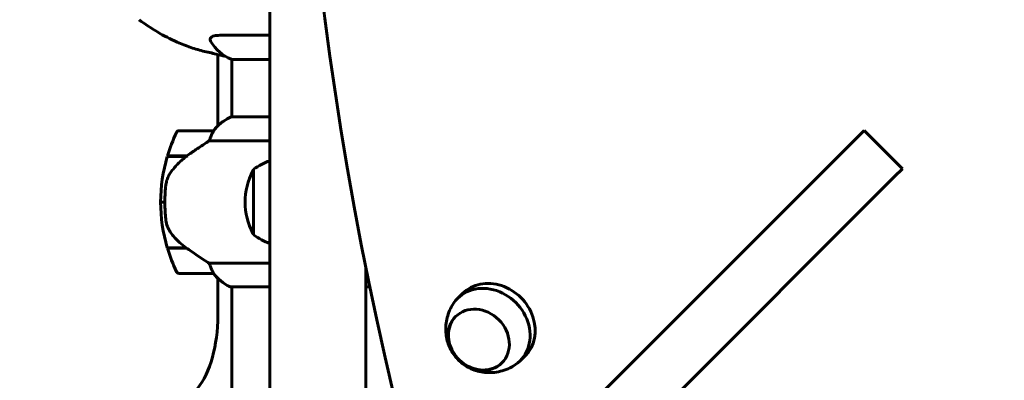
# Model space of a CAD drawing. Units: millimetres. Extents: x 8442 to 19925, y -945 to 18819.
# Drawn here: x 12281 to 12627, y 7669 to 7796 of the extents above; entities that cross this region are included whole.
import ezdxf

# ---------------------------------------------------------------- set-up
doc = ezdxf.new("R2010")
doc.units = ezdxf.units.MM
doc.header["$LTSCALE"] = 80
doc.layers.add('Widoczne (ISO)', color=7, linetype='Continuous', lineweight=60)
doc.layers.add('Wymiar (ISO)', color=7, linetype='Continuous', lineweight=18, true_color=0x00803f)
doc.styles.add('Tekst etykiety (ISO)', font='tahoma.ttf')
doc.dimstyles.new('Domyślne (ISO)', dxfattribs={"dimscale": 80, "dimtxt": 3.5, "dimasz": 2.5, "dimexe": 3.175, "dimexo": 0, "dimgap": 0.762, "dimtad": 1, "dimtoh": 1, "dimdec": 0, "dimrnd": 1e-08, "dimzin": 0, "dimtxsty": 'Tekst etykiety (ISO)', "dimcen": 0.09, "dimdle": 10, "dimclrd": 256, "dimclre": 256, "dimclrt": 256, "dimadec": 0, "dimazin": 0, "dimtfac": 0.714286, "dimtdec": 0, "dimtmove": 0, "dimatfit": 3, "dimfxl": 1, "dimtolj": 1, "dimtzin": 0, "dimlwd": -1, "dimlwe": -1, "dimarcsym": 0})

# ---------------------------------------------------------------- blocks, each defined once
blk = doc.blocks.new('*D4')
at = {"layer": 'Defpoints', "color": 0, "transparency": 16777216}
for p in [(8800.37, 12556.9), (13355.68, 12556.9), (11865.76, 3851.35)]:
    blk.add_point(p, dxfattribs=at)
at = {"layer": 'Wymiar (ISO)', "transparency": 16777216}
for p, q in [((13355.68, 12556.9), (8546.37, 12556.9)), ((8800.37, 4051.35), (8800.37, 12356.9)), ((11865.76, 3851.35), (8546.37, 3851.35))]:
    blk.add_line(p, q, dxfattribs=at)
for points in [[(8767.04, 12356.9), (8833.71, 12356.9), (8800.37, 12556.9)], [(8767.04, 4051.35), (8833.71, 4051.35), (8800.37, 3851.35)]]:
    blk.add_solid(points, dxfattribs=at)
at = {"layer": 'Wymiar (ISO)', "transparency": 16777216, "insert": (8446.63, 8204.13), "char_height": 280, "attachment_point": 2, "rotation": 90, "style": 'Tekst etykiety (ISO)'}
blk.add_mtext('\\A1;8706', dxfattribs=at)
blk = doc.blocks.new('*D6')
at = {"layer": 'Defpoints', "color": 0, "transparency": 16777216}
for p in [(13249.34, 11751.31), (9527.24, 5767.87), (12620.83, 5767.87)]:
    blk.add_point(p, dxfattribs=at)
at = {"layer": 'Wymiar (ISO)', "transparency": 16777216}
for p, q in [((13249.34, 11751.31), (9273.24, 11751.31)), ((9527.24, 11551.31), (9527.24, 5967.87)), ((12620.83, 5767.87), (9273.24, 5767.87))]:
    blk.add_line(p, q, dxfattribs=at)
for points in [[(9493.91, 11551.31), (9560.57, 11551.31), (9527.24, 11751.31)], [(9493.91, 5967.87), (9560.57, 5967.87), (9527.24, 5767.87)]]:
    blk.add_solid(points, dxfattribs=at)
at = {"layer": 'Wymiar (ISO)', "transparency": 16777216, "insert": (9173.49, 8759.59), "char_height": 280, "attachment_point": 2, "rotation": 90, "style": 'Tekst etykiety (ISO)'}
blk.add_mtext('\\A1;5983', dxfattribs=at)
blk = doc.blocks.new('*D7')
at = {"layer": 'Defpoints', "color": 0, "transparency": 16777216}
for p in [(18450.24, 10176.75), (11843.82, 7544.25), (18450.24, 2688.79)]:
    blk.add_point(p, dxfattribs=at)
at = {"layer": 'Wymiar (ISO)', "transparency": 16777216}
for p, q in [((18450.24, 10176.75), (18450.24, 2434.79)), ((11843.82, 7544.25), (11843.82, 2434.79)), ((12043.82, 2688.79), (18250.24, 2688.79))]:
    blk.add_line(p, q, dxfattribs=at)
for points in [[(12043.82, 2722.13), (12043.82, 2655.46), (11843.82, 2688.79)], [(18250.24, 2722.13), (18250.24, 2655.46), (18450.24, 2688.79)]]:
    blk.add_solid(points, dxfattribs=at)
at = {"layer": 'Wymiar (ISO)', "transparency": 16777216, "insert": (15147.03, 3041.22), "char_height": 280, "attachment_point": 2, "style": 'Tekst etykiety (ISO)'}
blk.add_mtext('\\A1;6606', dxfattribs=at)

msp = doc.modelspace()

# ---------------------------------------------------------------- linework, layer by layer
at = {"layer": 'Widoczne (ISO)'}
for p, q in [((12368.98, 7658.38), (12368.98, 8445.12)), ((12368.98, 7790.27), (12351.49, 7790.27)), ((12350.76, 7758.5), (12350.76, 7783.49)), ((12355.42, 7781.84), (12368.98, 7781.84)), ((12355.68, 7781.84), (12355.68, 7761.66)), ((12368.98, 7761.66), (12355.42, 7761.66)), ((12349.18, 7756.75), (12337.18, 7756.75)), ((12574.82, 7754.17), (12577.56, 7756.91)), ((12590.99, 7743.47), (12577.56, 7756.91)), ((12347.78, 7753.23), (12368.98, 7753.23)), ((12574.82, 7754.17), (12422.7, 7602.05)), ((12333.01, 7747.75), (12339.79, 7747.75)), ((12333.07, 7747.95), (12339.89, 7747.95)), ((12338.13, 7747.75), (12338.13, 7747.95)), ((12338.25, 7747.95), (12338.25, 7747.75)), ((12338.57, 7747.75), (12338.57, 7747.95)), ((12338.82, 7747.75), (12338.82, 7747.95)), ((12339.1, 7747.95), (12339.1, 7747.75)), ((12339.8, 7747.76), (12339.8, 7747.95)), ((12339.89, 7747.95), (12340.08, 7747.95)), ((12339.99, 7747.89), (12339.99, 7747.95)), ((12363.33, 7743.25), (12363.33, 7720.25)), ((12590.99, 7743.47), (12588.25, 7740.73)), ((12436.13, 7588.61), (12588.25, 7740.73)), ((12330.68, 7731.75), (12332.18, 7731.75)), ((12332.18, 7731.75), (12330.68, 7731.75)), ((12339.6, 7715.75), (12333.01, 7715.75)), ((12339.89, 7715.55), (12333.07, 7715.55)), ((12338.13, 7715.55), (12338.13, 7715.75)), ((12338.25, 7715.75), (12338.25, 7715.55)), ((12338.57, 7715.55), (12338.57, 7715.75)), ((12338.82, 7715.55), (12338.82, 7715.75)), ((12339.1, 7715.75), (12339.1, 7715.55)), ((12339.8, 7715.55), (12339.8, 7715.61)), ((12368.98, 7710.27), (12347.78, 7710.27)), ((12402.68, 7658.38), (12402.68, 7708.93)), ((12337.18, 7706.75), (12349.18, 7706.75)), ((12350.76, 7691.86), (12350.76, 7705)), ((12355.13, 7702.03), (12368.98, 7702.03)), ((12355.42, 7701.84), (12355.68, 7701.84)), ((12355.68, 7702.03), (12355.68, 7656.34)), ((12402.68, 7702.03), (12404.09, 7702.03)), ((12436.65, 7699.71), (12434.88, 7697.94)), ((12458.57, 7677.79), (12456.8, 7676.02))]:
    msp.add_line(p, q, dxfattribs=at)
for centre, radius, start, end in [((12365.12, 7851.75), 70, 233.1301, 245.8462), ((12361.93, 7796.46), 16, 211.8029, 246.0245), ((12361.93, 7747.04), 16, 113.9755, 142.6307), ((12361.93, 7747.04), 16, 115.9828, 142.6307), ((12337.18, 7755.75), 1, 90, 154.1852), ((12349.18, 7755.75), 1, 88.5824, 90), ((12386.8, 7731.75), 56.11, 154.1852, 163.2199), ((12386.8, 7731.75), 56.11, 163.433, 180), ((12376.14, 7725.75), 21.69, 109.2557, 126.1797), ((12383.88, 7731.75), 23.54, 152.2377, 207.7623), ((12363.93, 7742.25), 1, 126.4997, 152.2377), ((12386.8, 7731.75), 56.11, 180, 196.567), ((12363.93, 7721.25), 1, 207.7623, 233.5003), ((12376.14, 7737.75), 21.69, 233.8203, 250.7443), ((12386.8, 7731.75), 56.11, 196.7801, 205.8148), ((12337.18, 7707.75), 1, 205.8148, 270), ((12349.18, 7707.75), 1, 270, 271.4176), ((12361.93, 7716.46), 16, 217.3693, 244.0172), ((12361.93, 7716.46), 16, 217.3693, 246.0245), ((12355.13, 7702.53), 0.5, 244.0172, 270), ((12355.13, 7702.25), 0.5, 305.3151, 333.6624)]:
    msp.add_arc(centre, radius, start, end, dxfattribs=at)
for centre, major_axis, ratio, start_param, end_param in [((13583.77, 7778.68), (-911.21, 911.21), 0.866025, 0.285144, 0.985522), ((12341.4, 7747.3), (12.43, 8.81), 0.085302, 1.617054, 1.638925), ((12447.61, 7688.75), (10.96, -10.96), 0.866025, 0, 3.141593), ((12445.84, 7686.98), (10.96, -10.96), 0.866025, 6.055561, 9.652402), ((12335.76, 7691.86), (0, -30), 0.5, 0.556458, 1.570796)]:
    msp.add_ellipse(centre, major_axis=major_axis, ratio=ratio, start_param=start_param, end_param=end_param, dxfattribs=at)
msp.add_ellipse((12442.3, 7683.44), major_axis=(-8.13, 8.13), ratio=0.866025, dxfattribs=at)
for points, knots in [([(12336.48, 7787.88), (12337.28, 7787.52), (12338.08, 7787.19), (12339.68, 7786.56), (12340.49, 7786.27), (12342.1, 7785.74), (12342.9, 7785.49), (12344.52, 7785.02), (12345.32, 7784.81), (12346.92, 7784.42), (12347.72, 7784.24), (12348.52, 7784.08)], [1.855199, 1.855199, 1.855199, 1.855199, 2.333966, 2.333966, 2.812733, 2.812733, 3.2915, 3.2915, 3.770267, 3.770267, 4.243585, 4.243585, 4.243585, 4.243585]), ([(12348.33, 7788.03), (12348.02, 7788.52), (12347.97, 7788.96), (12348.39, 7789.66), (12348.84, 7789.92), (12350.04, 7790.2), (12350.7, 7790.27), (12351.49, 7790.27)], [4.000692, 4.000692, 4.000692, 4.000692, 4.840595, 4.840595, 5.656639, 5.656639, 6.296646, 6.296646, 6.296646, 6.296646]), ([(12353.41, 7782.92), (12353.03, 7782.99), (12352.65, 7783.07), (12351.36, 7783.35), (12350.46, 7783.56), (12349.57, 7783.8)], [35.2561259, 35.2561259, 35.2561259, 35.2561259, 35.3783959, 35.3783959, 35.6691337, 35.6691337, 35.6691337, 35.6691337]), ([(12349.21, 7756.75), (12349.21, 7756.75), (12349.21, 7756.75), (12349.22, 7756.74), (12349.23, 7756.72), (12349.2, 7756.63), (12349.17, 7756.57), (12349.1, 7756.41), (12349.05, 7756.31), (12348.99, 7756.19)], [0, 0, 0, 0, 0.0892681, 0.0892681, 0.2434802, 0.2434802, 0.344433, 0.344433, 0.4329441, 0.4329441, 0.4329441, 0.4329441]), ([(12347.78, 7753.23), (12347.47, 7753.04), (12347.14, 7752.83), (12345.67, 7751.89), (12344.4, 7751.06), (12342.03, 7749.45), (12340.95, 7748.7), (12339.89, 7747.95)], [-2.553905, -2.553905, -2.553905, -2.553905, -2.410923, -2.410923, -1.933986, -1.933986, -1.54469, -1.54469, -1.54469, -1.54469]), ([(12348.99, 7756.19), (12348.81, 7755.86), (12348.62, 7755.46), (12348.2, 7754.48), (12347.97, 7753.88), (12347.78, 7753.23)], [0, 0, 0, 0, 0.2028161, 0.2028161, 0.4461333, 0.4461333, 0.4461333, 0.4461333]), ([(12339.8, 7747.76), (12339.32, 7747.41), (12338.85, 7747.04), (12337.94, 7746.28), (12337.5, 7745.89), (12336.66, 7745.07), (12336.27, 7744.65), (12335.51, 7743.79), (12335.14, 7743.35), (12334.46, 7742.44), (12334.14, 7741.97), (12333.84, 7741.5)], [0, 0, 0, 0, 0.1751235, 0.1751235, 0.3502469, 0.3502469, 0.5253704, 0.5253704, 0.7004938, 0.7004938, 0.8756173, 0.8756173, 0.8756173, 0.8756173]), ([(12333.84, 7741.5), (12333.69, 7741.26), (12333.55, 7741.02), (12333.3, 7740.51), (12333.18, 7740.25), (12332.98, 7739.71), (12332.89, 7739.44), (12332.73, 7738.88), (12332.67, 7738.59), (12332.56, 7738.02), (12332.52, 7737.73), (12332.49, 7737.44)], [0, 0, 0, 0, 0.0831461, 0.0831461, 0.1662923, 0.1662923, 0.2494384, 0.2494384, 0.3325845, 0.3325845, 0.4157306, 0.4157306, 0.4157306, 0.4157306]), ([(12332.49, 7737.44), (12332.47, 7737.27), (12332.45, 7737.07), (12332.4, 7736.55), (12332.37, 7736.19), (12332.31, 7735.39), (12332.28, 7734.95), (12332.23, 7734), (12332.21, 7733.5), (12332.19, 7732.57), (12332.18, 7732.16), (12332.18, 7731.75), (12332.18, 7731.48), (12332.19, 7731.21), (12332.2, 7730.52), (12332.21, 7730.11), (12332.23, 7729.5), (12332.24, 7729.29), (12332.27, 7728.7), (12332.29, 7728.34), (12332.33, 7727.75), (12332.35, 7727.5), (12332.4, 7726.91), (12332.43, 7726.6), (12332.49, 7726.06), (12332.51, 7725.83), (12332.55, 7725.52), (12332.56, 7725.43), (12332.57, 7725.34)], [6.914575, 6.914575, 6.914575, 6.914575, 7.025602, 7.025602, 7.185634, 7.185634, 7.334276, 7.334276, 7.470354, 7.470354, 7.570079, 7.570079, 7.570079, 7.635772, 7.635772, 7.74088, 7.74088, 7.801274, 7.801274, 7.91791, 7.91791, 8.016058, 8.016058, 8.170389, 8.170389, 8.327265, 8.327265, 8.406835, 8.406835, 8.406835, 8.406835]), ([(12334.04, 7721.32), (12333.66, 7721.87), (12333.34, 7722.47), (12332.83, 7723.84), (12332.66, 7724.57), (12332.57, 7725.34)], [0, 0, 0, 0, 0.2223532, 0.2223532, 0.4551306, 0.4551306, 0.4551306, 0.4551306]), ([(12334.04, 7721.32), (12334.4, 7720.8), (12334.79, 7720.29), (12336.52, 7718.24), (12338.02, 7716.88), (12339.6, 7715.75)], [0.5724832, 0.5724832, 0.5724832, 0.5724832, 0.6422282, 0.6422282, 0.8608733, 0.8608733, 0.8608733, 0.8608733]), ([(12339.6, 7715.75), (12340.9, 7714.83), (12342.24, 7713.9), (12344.26, 7712.54), (12344.97, 7712.07), (12346.41, 7711.14), (12347.13, 7710.68), (12347.78, 7710.27)], [0, 0, 0, 0, 0.481827, 0.481827, 0.74882, 0.74882, 1.050013, 1.050013, 1.050013, 1.050013]), ([(12347.78, 7710.27), (12347.93, 7709.76), (12348.1, 7709.28), (12348.52, 7708.25), (12348.77, 7707.73), (12348.99, 7707.31)], [0.0001663, 0.0001663, 0.0001663, 0.0001663, 0.190884, 0.190884, 0.4484016, 0.4484016, 0.4484016, 0.4484016]), ([(12348.99, 7707.31), (12349.04, 7707.21), (12349.12, 7707.07), (12349.22, 7706.82), (12349.22, 7706.78), (12349.22, 7706.76), (12349.21, 7706.75), (12349.21, 7706.75), (12349.21, 7706.75), (12349.21, 7706.75)], [0, 0, 0, 0, 0.0649331, 0.0649331, 0.1383366, 0.1383366, 0.1704192, 0.1704192, 0.1962839, 0.1962839, 0.1962839, 0.1962839]), ([(12433.02, 7695.51), (12432.1, 7693.92), (12431.47, 7692.23), (12430.75, 7688.82), (12430.68, 7687.12), (12431.01, 7683.85), (12431.44, 7682.3), (12432.68, 7679.46), (12433.5, 7678.17), (12435.48, 7675.9), (12436.65, 7674.92), (12439.32, 7673.3), (12440.83, 7672.67), (12444.17, 7671.92), (12445.98, 7671.79), (12449.65, 7672.21), (12451.5, 7672.72), (12453.65, 7673.75), (12454.01, 7673.95), (12454.37, 7674.16)], [4.457615, 4.457615, 4.457615, 4.457615, 4.742637, 4.742637, 5.045123, 5.045123, 5.372865, 5.372865, 5.721903, 5.721903, 6.078329, 6.078329, 6.432233, 6.432233, 6.769549, 6.769549, 7.079266, 7.079266, 7.14396, 7.14396, 7.14396, 7.14396]), ([(12434.28, 7691.68), (12433.57, 7690.95), (12432.99, 7690.1), (12432.12, 7688.18), (12431.84, 7687.11), (12431.63, 7684.87), (12431.72, 7683.71), (12432.24, 7681.42), (12432.69, 7680.29), (12433.9, 7678.18), (12434.67, 7677.19), (12436.45, 7675.48), (12437.46, 7674.75), (12439.62, 7673.62), (12440.77, 7673.22), (12443.1, 7672.8), (12444.27, 7672.77), (12446.51, 7673.1), (12447.57, 7673.44), (12449.27, 7674.35), (12449.95, 7674.84), (12450.54, 7675.42)], [5.029632, 5.029632, 5.029632, 5.029632, 5.326394, 5.326394, 5.640246, 5.640246, 5.959257, 5.959257, 6.282548, 6.282548, 6.608018, 6.608018, 6.934045, 6.934045, 7.259326, 7.259326, 7.582121, 7.582121, 7.90029, 7.90029, 8.141994, 8.141994, 8.141994, 8.141994])]:
    msp.add_open_spline(points, degree=3, knots=knots, dxfattribs=at)
for points in [[(12349.57, 7783.8), (12349.21, 7783.89), (12348.85, 7783.99), (12348.49, 7784.09)], [(12402.68, 7708.53), (12402.71, 7708.53), (12402.74, 7708.52), (12402.77, 7708.51)]]:
    msp.add_open_spline(points, degree=3, dxfattribs=at)

# ---------------------------------------------------------------- dimensions: what is measured, and where the dimension line sits
at = {"layer": 'Wymiar (ISO)'}
for base, p1, p2, picture, middle in [((8800.37, 12556.9), (11865.76, 3851.35), (13355.68, 12556.9), '*D4', (8800.37, 8204.13)), ((9527.24, 5767.87), (13249.34, 11751.31), (12620.83, 5767.87), '*D6', (9527.24, 8759.59))]:
    dim = msp.add_linear_dim(base=base, p1=p1, p2=p2, angle=90, dimstyle='Domyślne (ISO)', override={"dimtoh": 0, "dimdec": 0, "dimtp": 0, "dimtm": 0, "dimtdec": 0, "dimtofl": 0, "dimatfit": 1}, dxfattribs=at)
    dim.commit()
    dim.dimension.update_dxf_attribs({"geometry": picture, "text_midpoint": middle, "dimtype": 160})
dim = msp.add_linear_dim(base=(18450.24, 2688.79), p1=(11843.82, 7544.25), p2=(18450.24, 10176.75), dimstyle='Domyślne (ISO)', override={"dimtoh": 0, "dimdec": 0, "dimtp": 0, "dimtm": 0, "dimtdec": 0, "dimtofl": 0, "dimatfit": 1}, dxfattribs=at)
dim.commit()
dim.dimension.update_dxf_attribs({"geometry": '*D7', "text_midpoint": (15147.03, 2688.79), "dimtype": 160})

doc.saveas('drawing.dxf')
